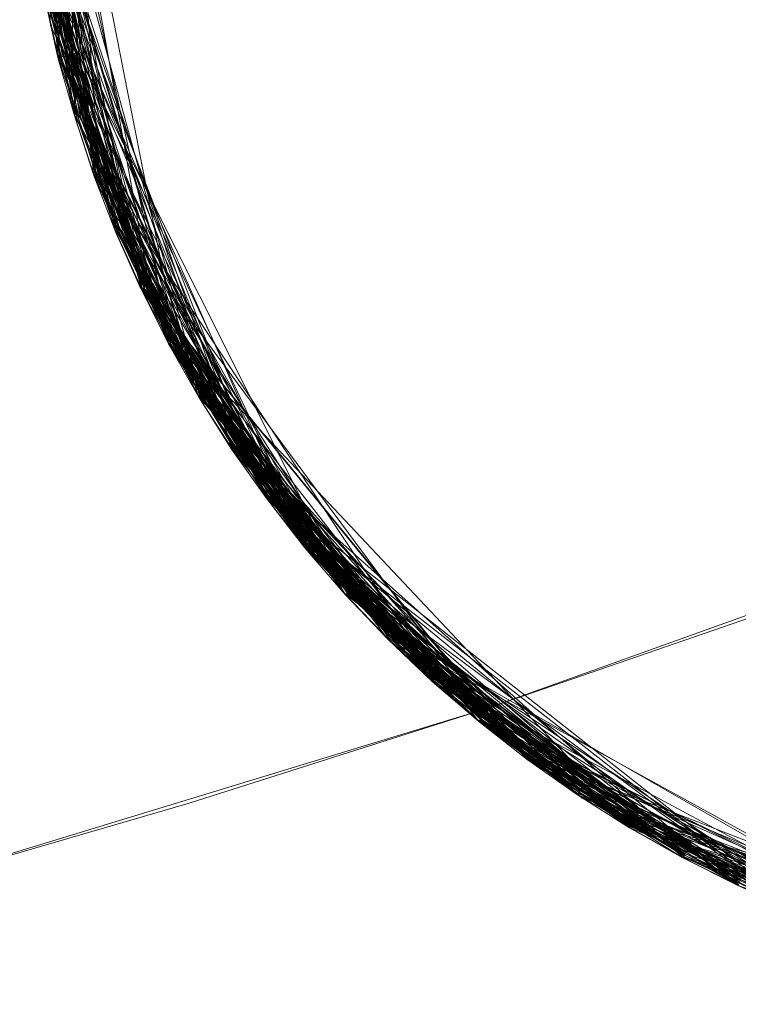
# Model space of a CAD drawing. Extents: x -501 to 1500, y -800 to 350.
# Drawn here: x 711 to 733, y -438 to -408 of the extents above; entities that cross this region are included whole.
import ezdxf

# ---------------------------------------------------------------- set-up
doc = ezdxf.new("R2010")
doc.units = 0
doc.header["$LTSCALE"] = 500
doc.header["$MEASUREMENT"] = 0
doc.layers.add('BESCO_AKRYL', color=7, linetype='Continuous')
doc.layers.add('DWXOUTLINES', color=7, linetype='Continuous')

msp = doc.modelspace()

# ---------------------------------------------------------------- linework, layer by layer
at = {"layer": 'BESCO_AKRYL', "lineweight": 0}
for points, invisible_edges in [([(761.246, -415.258, 460), (701.64, -277.6, -120), (712.531, -272.391, -120), (780.501, -406.108, 460)], 5), ([(701.64, -277.6, -120), (761.246, -415.258, 460), (743.27, -422.7, 460), (690.609, -282.238, -120)], 5), ([(679.481, -286.306, -120), (690.609, -282.238, -120), (743.27, -422.7, 460), (725.142, -429.198, 459.998)], 10), ([(668.297, -289.805, -120), (679.481, -286.306, -120), (725.142, -429.198, 459.998), (706.929, -434.76, 459.996)], 10), ([(731.967, -403.009, 455.504), (718.602, -407.878, 455.464), (720.108, -412.175, 457.131), (733.629, -407.227, 457.156)], 15), ([(717.132, -403.682, 453.413), (703.799, -407.947, 453.354), (705.114, -412.214, 455.424), (718.602, -407.878, 455.464)], 15), ([(733.629, -407.227, 457.156), (720.108, -412.175, 457.131), (721.632, -416.526, 458.41), (735.312, -411.498, 458.423)], 15), ([(718.602, -407.878, 455.464), (705.114, -412.214, 455.424), (706.459, -416.583, 457.105), (720.108, -412.175, 457.131)], 15), ([(735.312, -411.498, 458.423), (721.632, -416.526, 458.41), (723.16, -420.887, 459.306), (736.999, -415.778, 459.312)], 15), ([(720.108, -412.175, 457.131), (706.459, -416.583, 457.105), (707.822, -421.009, 458.396), (721.632, -416.526, 458.41)], 15), ([(736.999, -415.778, 459.312), (723.16, -420.887, 459.306), (724.677, -425.216, 459.83), (738.673, -420.028, 459.831)], 15), ([(721.632, -416.526, 458.41), (707.822, -421.009, 458.396), (709.188, -425.444, 459.3), (723.16, -420.887, 459.306)], 15), ([(734.221, -426.066, 459.999), (738.673, -420.028, 459.831), (724.677, -425.216, 459.83), (734.221, -426.066, 459.999)], 15), ([(723.16, -420.887, 459.306), (709.188, -425.444, 459.3), (710.544, -429.847, 459.829), (724.677, -425.216, 459.83)], 15), ([(710.544, -429.847, 459.829), (716.042, -432.095, 459.997), (724.677, -425.216, 459.83), (710.544, -429.847, 459.829)], 15), ([(716.042, -432.095, 459.997), (725.142, -429.198, 459.998), (724.677, -425.216, 459.83), (716.042, -432.095, 459.997)], 14), ([(725.142, -429.198, 459.998), (734.221, -426.066, 459.999), (724.677, -425.216, 459.83), (725.142, -429.198, 459.998)], 14), ([(706.929, -434.76, 459.996), (716.042, -432.095, 459.997), (710.544, -429.847, 459.829), (706.929, -434.76, 459.996)], 14)]:
    msp.add_3dface(points, dxfattribs=dict(at, invisible_edges=invisible_edges))
at = {"layer": 'DWXOUTLINES', "color": 0, "lineweight": 0}
for p, q in [((712.031, -409.29, 111.09), (712.031, -390.66, 111.09)), ((712.541, -411.1, 110.91), (712.061, -390.67, 110.86)), ((712.071, -409.28, 110.85), (712.091, -390.68, 110.83)), ((713.291, -412.83, 110.76), (711.861, -392.54, 110.75)), ((711.801, -408.31, 110.97), (711.291, -394.39, 110.97)), ((711.801, -408.31, 111.09), (711.291, -394.39, 111.09)), ((713.161, -412.87, 110.85), (711.371, -394.36, 110.81)), ((712.601, -411.08, 110.81), (711.411, -394.37, 110.78)), ((712.031, -394.37, 111.95), (712.701, -408.97, 111.95)), ((712.031, -409.29, 110.95), (711.071, -396.22, 110.93)), ((713.131, -412.89, 110.95), (711.081, -396.22, 110.9)), ((713.131, -412.88, 110.91), (711.101, -396.22, 110.86)), ((714.841, -416.35, 110.76), (711.291, -396.59, 110.76)), ((715.331, -416.29, 111.95), (711.681, -397.7, 111.95)), ((714.571, -416.36, 110.95), (710.961, -398.1, 110.87)), ((712.101, -409.27, 110.81), (711.031, -398.1, 110.79)), ((713.201, -412.86, 110.8), (711.061, -398.1, 110.77)), ((715.501, -417.99, 110.78), (711.101, -398.1, 110.76)), ((714.571, -416.36, 110.92), (710.891, -399.97, 110.91)), ((712.541, -411.1, 110.95), (710.891, -399.97, 110.92)), ((714.601, -416.34, 110.84), (710.951, -399.97, 110.82)), ((713.841, -414.62, 110.84), (710.961, -399.97, 110.81)), ((716.411, -419.64, 110.8), (711.011, -399.97, 110.77)), ((713.301, -412.82, 110.76), (711.121, -399.97, 110.75)), ((711.151, -400.68, 110.76), (714.721, -416.29, 110.76)), ((713.801, -414.64, 110.95), (710.941, -401.85, 110.9)), ((717.351, -421.27, 110.95), (710.951, -401.85, 110.89)), ((715.421, -418.04, 110.91), (710.961, -401.85, 110.86)), ((716.371, -419.66, 110.85), (711.011, -401.85, 110.8)), ((716.391, -419.65, 110.83), (711.041, -401.85, 110.78)), ((713.211, -412.86, 110.8), (711.051, -401.85, 110.78)), ((714.681, -416.31, 110.77), (711.101, -401.85, 110.76)), ((712.701, -411.05, 110.76), (711.151, -401.84, 110.75)), ((712.841, -411.01, 111.76), (711.161, -401.84, 111.68)), ((713.091, -410.93, 111.91), (711.401, -401.83, 111.87)), ((711.301, -403.49, 110.76), (717.521, -421.15, 110.75)), ((716.341, -419.68, 110.93), (711.081, -403.73, 110.9)), ((714.581, -416.36, 110.9), (711.101, -403.73, 110.86)), ((718.431, -422.8, 110.95), (711.101, -403.73, 110.86)), ((714.601, -416.34, 110.85), (711.111, -403.73, 110.84)), ((717.371, -421.25, 110.85), (711.141, -403.72, 110.81)), ((712.171, -409.25, 111.56), (711.171, -403.72, 111.49)), ((712.651, -411.07, 110.78), (711.211, -403.72, 110.77)), ((712.171, -409.25, 110.77), (711.231, -403.71, 110.76)), ((712.281, -409.22, 111.71), (711.301, -403.71, 111.68)), ((712.341, -409.21, 111.76), (711.331, -403.71, 111.71)), ((712.461, -409.18, 111.85), (711.441, -403.69, 111.81)), ((713.671, -412.69, 111.91), (711.541, -403.68, 111.87)), ((719.591, -424.29, 110.95), (711.301, -405.6, 110.93)), ((712.551, -411.1, 111.24), (711.301, -405.6, 111.16)), ((715.411, -418.04, 110.95), (711.311, -405.6, 110.9)), ((715.421, -418.03, 110.9), (711.331, -405.59, 110.87)), ((712.101, -409.27, 111.42), (711.351, -405.59, 111.39)), ((714.601, -416.34, 110.85), (711.361, -405.59, 110.82)), ((713.261, -412.84, 111.56), (711.401, -405.58, 111.49)), ((713.931, -414.59, 111.56), (711.401, -405.58, 111.49)), ((713.891, -414.6, 110.79), (711.421, -405.58, 110.77)), ((718.491, -422.76, 110.8), (711.421, -405.58, 110.77)), ((715.501, -417.99, 110.79), (711.431, -405.58, 110.77)), ((716.441, -419.62, 110.78), (711.461, -405.57, 110.76)), ((712.731, -411.04, 111.65), (711.461, -405.57, 111.59)), ((712.401, -409.2, 111.81), (711.641, -405.55, 111.78)), ((712.591, -409.15, 111.91), (711.841, -405.52, 111.9)), ((715.411, -418.04, 110.94), (711.621, -407.45, 110.94)), ((712.031, -409.29, 110.97), (711.621, -407.45, 110.96)), ((712.051, -409.28, 111.24), (711.631, -407.45, 111.16)), ((718.431, -422.8, 110.91), (711.651, -407.45, 110.86)), ((713.841, -414.63, 110.85), (711.671, -407.44, 110.83)), ((712.601, -411.08, 111.42), (711.671, -407.44, 111.39)), ((715.471, -418.01, 110.82), (711.721, -407.43, 110.79)), ((715.471, -418.01, 110.81), (711.731, -407.43, 110.78)), ((712.671, -411.06, 111.56), (711.741, -407.43, 111.53)), ((720.891, -425.64, 110.78), (711.781, -407.42, 110.76)), ((713.321, -412.82, 111.65), (711.781, -407.42, 111.59)), ((719.721, -424.18, 110.76), (711.821, -407.41, 110.75)), ((712.781, -411.02, 111.71), (711.851, -407.41, 111.68)), ((717.491, -421.17, 110.76), (711.861, -407.4, 110.75)), ((712.891, -410.99, 111.81), (711.961, -407.38, 111.78)), ((712.961, -410.97, 111.85), (712.021, -407.37, 111.83)), ((714.341, -414.42, 111.91), (712.121, -407.35, 111.88)), ((719.751, -424.49, 111.09), (711.801, -408.31, 111.09)), ((719.751, -424.49, 110.97), (711.801, -408.31, 110.97)), ((717.031, -419.43, 111.95), (712.701, -408.97, 111.95)), ((712.031, -409.29, 110.95), (712.061, -409.28, 110.86)), ((712.031, -409.29, 110.97), (712.031, -409.29, 110.96)), ((712.541, -411.1, 110.97), (712.031, -409.29, 110.96)), ((719.581, -424.29, 111.09), (712.031, -409.29, 111.09)), ((712.051, -409.28, 111.24), (712.041, -409.29, 111.16)), ((713.811, -414.64, 111.24), (712.041, -409.29, 111.16)), ((719.591, -424.28, 110.91), (712.061, -409.28, 110.86)), ((712.101, -409.27, 111.42), (712.091, -409.27, 111.39)), ((713.191, -412.86, 111.42), (712.091, -409.27, 111.39)), ((718.461, -422.78, 110.85), (712.101, -409.27, 110.81)), ((712.111, -409.27, 110.8), (712.191, -409.25, 110.76)), ((718.461, -422.78, 110.84), (712.111, -409.27, 110.8)), ((712.171, -409.25, 111.56), (712.131, -409.26, 111.49)), ((714.691, -416.3, 111.56), (712.131, -409.26, 111.49)), ((715.531, -417.98, 110.77), (712.191, -409.25, 110.76)), ((713.291, -412.83, 110.76), (712.221, -409.24, 110.76)), ((712.251, -409.23, 110.75), (712.261, -409.23, 110.75)), ((716.501, -419.58, 110.76), (712.251, -409.23, 110.75)), ((712.281, -409.22, 111.71), (712.261, -409.23, 111.68)), ((714.001, -414.56, 110.75), (712.261, -409.23, 110.75)), ((714.851, -416.23, 111.76), (712.261, -409.23, 111.68)), ((712.341, -409.21, 111.76), (712.311, -409.22, 111.73)), ((712.841, -411.01, 111.76), (712.311, -409.22, 111.73)), ((712.401, -409.2, 111.81), (712.371, -409.2, 111.78)), ((713.481, -412.76, 111.81), (712.371, -409.2, 111.78)), ((712.461, -409.18, 111.85), (712.431, -409.19, 111.83)), ((713.541, -412.74, 111.85), (712.431, -409.19, 111.83)), ((712.591, -409.15, 111.91), (712.531, -409.16, 111.88)), ((713.641, -412.7, 111.9), (712.531, -409.16, 111.88)), ((712.541, -411.1, 110.95), (712.571, -411.09, 110.86)), ((720.811, -425.71, 110.95), (712.541, -411.1, 110.91)), ((712.541, -411.1, 110.97), (712.541, -411.1, 110.96)), ((713.131, -412.89, 110.97), (712.541, -411.1, 110.96)), ((712.551, -411.1, 111.24), (712.541, -411.1, 111.16)), ((713.141, -412.88, 111.24), (712.541, -411.1, 111.16)), ((719.601, -424.28, 110.89), (712.571, -411.09, 110.86)), ((712.601, -411.08, 111.42), (712.591, -411.08, 111.39)), ((713.861, -414.62, 111.42), (712.591, -411.08, 111.39)), ((712.601, -411.08, 110.81), (712.691, -411.05, 110.76)), ((712.671, -411.06, 111.56), (712.631, -411.07, 111.49)), ((713.911, -414.6, 111.53), (712.631, -411.07, 111.49)), ((720.871, -425.66, 110.8), (712.661, -411.06, 110.77)), ((714.701, -416.3, 110.77), (712.691, -411.05, 110.76)), ((714.751, -416.27, 111.65), (712.691, -411.05, 111.59)), ((716.511, -419.57, 111.65), (712.691, -411.05, 111.59)), ((712.701, -411.05, 110.76), (712.761, -411.03, 110.75)), ((712.731, -411.04, 111.65), (712.711, -411.05, 111.62)), ((713.321, -412.82, 111.65), (712.711, -411.05, 111.62)), ((712.781, -411.02, 111.71), (712.761, -411.03, 111.68)), ((713.331, -412.81, 110.75), (712.761, -411.03, 110.75)), ((714.801, -416.25, 111.71), (712.761, -411.03, 111.68)), ((716.611, -419.52, 111.76), (712.761, -411.03, 111.68)), ((712.891, -410.99, 111.81), (712.861, -411, 111.78)), ((715.801, -417.83, 111.85), (712.861, -411, 111.78)), ((712.961, -410.97, 111.85), (712.921, -410.98, 111.83)), ((714.211, -414.47, 111.85), (712.921, -410.98, 111.83)), ((713.091, -410.93, 111.91), (713.021, -410.95, 111.88)), ((715.091, -416.11, 111.91), (713.021, -410.95, 111.88)), ((713.131, -412.89, 110.95), (713.151, -412.88, 110.86)), ((716.341, -419.68, 110.95), (713.131, -412.88, 110.91)), ((713.141, -412.88, 111.24), (713.131, -412.88, 111.16)), ((715.421, -418.03, 111.24), (713.131, -412.88, 111.16)), ((713.131, -412.89, 110.97), (713.131, -412.89, 110.96)), ((713.801, -414.64, 110.97), (713.131, -412.89, 110.96)), ((718.431, -422.8, 110.92), (713.151, -412.88, 110.86)), ((713.161, -412.87, 110.85), (713.191, -412.86, 110.82)), ((713.191, -412.86, 111.42), (713.181, -412.87, 111.39)), ((715.481, -418, 111.46), (713.181, -412.87, 111.39)), ((722.141, -427.05, 110.85), (713.191, -412.86, 110.82)), ((713.201, -412.86, 110.8), (713.281, -412.83, 110.76)), ((713.261, -412.84, 111.56), (713.221, -412.85, 111.49)), ((714.691, -416.3, 111.56), (713.221, -412.85, 111.49)), ((714.671, -416.31, 110.78), (713.241, -412.84, 110.77)), ((716.451, -419.61, 110.77), (713.281, -412.83, 110.76)), ((713.301, -412.82, 110.76), (713.331, -412.81, 110.75)), ((716.491, -419.59, 110.76), (713.311, -412.82, 110.75)), ((713.371, -412.8, 111.71), (713.341, -412.81, 111.68)), ((717.561, -421.12, 111.71), (713.341, -412.81, 111.68)), ((715.591, -417.94, 110.75), (713.351, -412.81, 110.75)), ((723.591, -428.24, 110.76), (713.351, -412.81, 110.75)), ((714.821, -416.24, 111.73), (713.371, -412.8, 111.71)), ((713.481, -412.76, 111.81), (713.451, -412.77, 111.78)), ((714.901, -416.2, 111.81), (713.451, -412.77, 111.78)), ((713.541, -412.74, 111.85), (713.511, -412.75, 111.83)), ((714.211, -414.47, 111.85), (713.511, -412.75, 111.83)), ((717.821, -420.95, 111.91), (713.571, -412.73, 111.87)), ((713.671, -412.69, 111.91), (713.641, -412.7, 111.9)), ((714.341, -414.42, 111.91), (714.301, -414.43, 111.9)), ((716.901, -419.34, 111.93), (714.301, -414.43, 111.9)), ((713.801, -414.64, 110.95), (713.831, -414.63, 110.86)), ((713.801, -414.64, 110.97), (713.801, -414.64, 110.96)), ((714.561, -416.36, 110.97), (713.801, -414.64, 110.96)), ((713.811, -414.64, 111.24), (713.811, -414.64, 111.16)), ((714.581, -416.35, 111.24), (713.811, -414.64, 111.16)), ((718.441, -422.79, 110.88), (713.831, -414.63, 110.86)), ((713.841, -414.63, 110.85), (713.871, -414.61, 110.81)), ((719.611, -424.26, 110.85), (713.841, -414.62, 110.84)), ((713.861, -414.62, 111.42), (713.851, -414.62, 111.39)), ((715.471, -418.01, 111.42), (713.851, -414.62, 111.39)), ((717.391, -421.24, 110.83), (713.871, -414.61, 110.81)), ((716.461, -419.61, 111.56), (713.891, -414.6, 111.49)), ((713.931, -414.59, 111.56), (713.911, -414.6, 111.53)), ((713.971, -414.57, 111.62), (713.951, -414.58, 111.59)), ((718.591, -422.68, 111.65), (713.951, -414.58, 111.59)), ((716.461, -419.6, 110.77), (713.961, -414.58, 110.76)), ((715.591, -417.94, 111.65), (713.971, -414.57, 111.62)), ((713.981, -414.57, 110.76), (714.001, -414.56, 110.75)), ((715.571, -417.96, 110.76), (713.981, -414.57, 110.76)), ((714.071, -414.53, 111.73), (714.021, -414.55, 111.68)), ((715.641, -417.92, 111.71), (714.021, -414.55, 111.68)), ((715.691, -417.89, 111.76), (714.071, -414.53, 111.73)), ((714.151, -414.5, 111.81), (714.121, -414.51, 111.78)), ((716.691, -419.47, 111.83), (714.121, -414.51, 111.78)), ((716.711, -419.45, 111.85), (714.151, -414.5, 111.81)), ((714.751, -416.27, 111.65), (714.711, -416.29, 111.59)), ((714.721, -416.29, 110.76), (714.751, -416.27, 110.75)), ((716.511, -419.58, 110.75), (714.751, -416.27, 110.75)), ((714.761, -416.27, 110.75), (714.781, -416.26, 110.75)), ((717.511, -421.16, 110.75), (714.761, -416.27, 110.75)), ((714.801, -416.25, 111.71), (714.771, -416.26, 111.68)), ((719.831, -424.09, 111.76), (714.771, -416.26, 111.68)), ((715.601, -417.94, 110.75), (714.781, -416.26, 110.75)), ((714.851, -416.23, 111.76), (714.821, -416.24, 111.73)), ((719.901, -424.03, 111.83), (714.881, -416.21, 111.78)), ((719.921, -424.01, 111.85), (714.881, -416.21, 111.78)), ((714.931, -416.19, 111.83), (714.901, -416.2, 111.81)), ((716.711, -419.45, 111.85), (714.931, -416.19, 111.83)), ((715.091, -416.11, 111.91), (715.061, -416.13, 111.9)), ((717.891, -420.91, 111.93), (715.061, -416.13, 111.9)), ((714.561, -416.36, 110.97), (714.571, -416.36, 110.96)), ((714.571, -416.36, 110.95), (714.591, -416.35, 110.86)), ((714.581, -416.35, 111.24), (714.571, -416.36, 111.16)), ((720.821, -425.71, 110.94), (714.571, -416.36, 110.92)), ((715.411, -418.04, 110.97), (714.571, -416.36, 110.96)), ((716.351, -419.67, 111.24), (714.571, -416.36, 111.16)), ((720.821, -425.71, 110.91), (714.581, -416.36, 110.9)), ((724.901, -429.6, 110.92), (714.591, -416.35, 110.86)), ((714.601, -416.34, 110.84), (714.641, -416.33, 110.8)), ((714.631, -416.33, 111.42), (714.611, -416.34, 111.39)), ((716.411, -419.64, 111.46), (714.611, -416.34, 111.39)), ((716.411, -419.64, 111.46), (714.631, -416.33, 111.42)), ((714.641, -416.32, 110.8), (714.651, -416.32, 110.79)), ((726.401, -430.73, 110.85), (714.641, -416.32, 110.8)), ((717.401, -421.23, 110.82), (714.641, -416.33, 110.8)), ((719.631, -424.25, 110.82), (714.651, -416.32, 110.79)), ((714.661, -416.32, 110.78), (714.671, -416.31, 110.78)), ((726.411, -430.71, 110.83), (714.661, -416.32, 110.78)), ((714.681, -416.31, 110.77), (714.701, -416.3, 110.77)), ((716.491, -419.58, 111.62), (714.711, -416.29, 111.59)), ((722.691, -427.29, 110.76), (714.841, -416.35, 110.76)), ((715.331, -416.29, 111.95), (723.911, -427.89, 111.93)), ((715.411, -418.04, 110.95), (715.441, -418.03, 110.86)), ((715.421, -418.03, 111.24), (715.411, -418.04, 111.16)), ((722.111, -427.07, 110.95), (715.411, -418.04, 110.94)), ((715.411, -418.04, 110.97), (715.411, -418.04, 110.96)), ((716.341, -419.68, 110.97), (715.411, -418.04, 110.96)), ((718.441, -422.8, 111.24), (715.411, -418.04, 111.16)), ((720.821, -425.71, 110.93), (715.421, -418.03, 110.9)), ((723.471, -428.37, 110.95), (715.421, -418.04, 110.91)), ((723.481, -428.36, 110.9), (715.441, -418.03, 110.86)), ((715.451, -418.02, 110.84), (715.471, -418.01, 110.82)), ((723.501, -428.34, 110.85), (715.451, -418.02, 110.84)), ((717.401, -421.23, 111.42), (715.461, -418.02, 111.39)), ((720.871, -425.66, 111.46), (715.461, -418.02, 111.39)), ((715.471, -418.01, 110.81), (715.501, -417.99, 110.79)), ((715.481, -418, 111.46), (715.471, -418.01, 111.42)), ((718.541, -422.72, 111.56), (715.501, -417.99, 111.49)), ((719.691, -424.2, 111.56), (715.501, -417.99, 111.49)), ((715.521, -417.98, 110.77), (715.541, -417.97, 110.77)), ((722.181, -427.01, 110.79), (715.521, -417.98, 110.77)), ((723.541, -428.29, 110.78), (715.541, -417.97, 110.77)), ((715.641, -417.92, 111.71), (715.551, -417.97, 111.59)), ((715.551, -417.97, 110.76), (715.561, -417.96, 110.76)), ((719.681, -424.21, 110.77), (715.551, -417.97, 110.76)), ((717.501, -421.17, 111.62), (715.551, -417.97, 111.59)), ((720.911, -425.63, 110.77), (715.561, -417.96, 110.76)), ((715.571, -417.96, 110.76), (715.591, -417.94, 110.75)), ((715.601, -417.94, 110.75), (715.621, -417.93, 110.75)), ((723.611, -428.23, 110.75), (715.621, -417.93, 110.75)), ((715.691, -417.89, 111.76), (715.661, -417.91, 111.73)), ((716.611, -419.52, 111.76), (715.661, -417.91, 111.73)), ((715.801, -417.83, 111.85), (715.741, -417.86, 111.81)), ((717.681, -421.04, 111.83), (715.741, -417.86, 111.81)), ((718.831, -422.5, 111.88), (715.831, -417.82, 111.87)), ((720.031, -423.92, 111.91), (715.831, -417.82, 111.87)), ((717.821, -420.95, 111.91), (715.861, -417.8, 111.88)), ((716.431, -419.62, 110.78), (716.481, -419.59, 110.76)), ((716.491, -419.58, 111.62), (716.471, -419.6, 111.59)), ((719.701, -424.2, 110.77), (716.481, -419.59, 110.76)), ((716.491, -419.59, 110.76), (716.501, -419.58, 110.76)), ((716.511, -419.58, 110.75), (716.521, -419.57, 110.75)), ((722.241, -426.95, 110.76), (716.521, -419.57, 110.75)), ((716.531, -419.56, 110.75), (716.541, -419.55, 110.75)), ((726.491, -430.62, 110.76), (716.531, -419.56, 110.75)), ((723.601, -428.23, 110.76), (716.541, -419.55, 110.75)), ((716.561, -419.55, 111.71), (716.541, -419.56, 111.68)), ((719.801, -424.11, 111.73), (716.541, -419.56, 111.68)), ((721.051, -425.5, 111.76), (716.561, -419.55, 111.71)), ((716.691, -419.47, 111.83), (716.631, -419.5, 111.78)), ((722.421, -426.76, 111.85), (716.631, -419.5, 111.78)), ((716.901, -419.34, 111.93), (716.831, -419.38, 111.91)), ((717.891, -420.91, 111.93), (716.831, -419.38, 111.91)), ((727.851, -430.92, 111.95), (717.031, -419.43, 111.95)), ((716.341, -419.68, 110.95), (716.361, -419.66, 110.86)), ((716.351, -419.67, 111.24), (716.341, -419.68, 111.16)), ((726.381, -430.76, 110.95), (716.341, -419.68, 110.93)), ((716.341, -419.68, 110.97), (716.341, -419.68, 110.96)), ((717.341, -421.27, 110.97), (716.341, -419.68, 110.96)), ((717.361, -421.26, 111.24), (716.341, -419.68, 111.16)), ((727.921, -431.84, 110.93), (716.361, -419.66, 110.86)), ((716.371, -419.66, 110.85), (716.391, -419.64, 110.82)), ((723.501, -428.34, 110.84), (716.391, -419.64, 110.82)), ((716.411, -419.64, 110.8), (716.421, -419.63, 110.79)), ((718.501, -422.75, 110.8), (716.421, -419.63, 110.79)), ((717.431, -421.21, 110.79), (716.431, -419.62, 110.78)), ((726.421, -430.7, 110.81), (716.441, -419.62, 110.78)), ((719.741, -424.16, 111.65), (716.471, -419.6, 111.59)), ((717.681, -421.04, 111.83), (717.631, -421.08, 111.78)), ((722.421, -426.76, 111.85), (717.631, -421.08, 111.78)), ((717.771, -420.98, 111.88), (717.741, -421, 111.87)), ((721.241, -425.32, 111.91), (717.741, -421, 111.87)), ((720.001, -423.94, 111.9), (717.771, -420.98, 111.88)), ((717.341, -421.27, 110.97), (717.341, -421.27, 110.96)), ((718.431, -422.8, 110.97), (717.341, -421.27, 110.96)), ((717.351, -421.27, 110.95), (717.371, -421.25, 110.86)), ((717.361, -421.26, 111.24), (717.351, -421.26, 111.16)), ((720.821, -425.7, 111.24), (717.351, -421.26, 111.16)), ((717.371, -421.25, 110.85), (717.401, -421.23, 110.82)), ((719.601, -424.27, 110.88), (717.371, -421.25, 110.86)), ((717.401, -421.23, 111.42), (717.391, -421.24, 111.39)), ((722.171, -427.02, 111.46), (717.391, -421.24, 111.39)), ((717.411, -421.22, 110.8), (717.431, -421.21, 110.79)), ((723.511, -428.33, 110.83), (717.411, -421.22, 110.8)), ((722.211, -426.98, 111.56), (717.431, -421.21, 111.49)), ((719.671, -424.21, 110.78), (717.451, -421.2, 110.77)), ((718.551, -422.71, 110.76), (717.481, -421.17, 110.76)), ((717.501, -421.17, 111.62), (717.481, -421.18, 111.59)), ((722.261, -426.93, 111.65), (717.481, -421.18, 111.59)), ((717.491, -421.17, 110.76), (717.501, -421.16, 110.76)), ((718.571, -422.7, 110.76), (717.501, -421.16, 110.76)), ((717.511, -421.16, 110.75), (717.541, -421.13, 110.75)), ((725.011, -429.46, 110.76), (717.521, -421.15, 110.75)), ((717.561, -421.12, 111.71), (717.541, -421.14, 111.68)), ((718.601, -422.67, 110.75), (717.541, -421.13, 110.75)), ((719.781, -424.12, 111.71), (717.541, -421.14, 111.68)), ((718.751, -422.56, 111.83), (718.701, -422.6, 111.78)), ((721.091, -425.46, 111.81), (718.701, -422.6, 111.78)), ((719.921, -424.01, 111.85), (718.751, -422.56, 111.83)), ((721.191, -425.37, 111.88), (718.811, -422.52, 111.87)), ((722.471, -426.72, 111.88), (718.811, -422.52, 111.87)), ((718.861, -422.48, 111.9), (718.831, -422.5, 111.88)), ((729.841, -432.29, 111.93), (718.861, -422.48, 111.9)), ((718.431, -422.8, 110.95), (718.451, -422.79, 110.86)), ((727.921, -431.84, 110.95), (718.431, -422.8, 110.91)), ((734.541, -435.38, 110.95), (718.431, -422.8, 110.92)), ((718.431, -422.8, 110.97), (718.431, -422.8, 110.96)), ((719.581, -424.29, 110.97), (718.431, -422.8, 110.96)), ((718.441, -422.8, 111.24), (718.431, -422.8, 111.16)), ((719.601, -424.28, 111.24), (718.431, -422.8, 111.16)), ((727.921, -431.84, 110.92), (718.441, -422.79, 110.88)), ((731.151, -433.76, 110.88), (718.451, -422.79, 110.86)), ((718.461, -422.78, 110.85), (718.481, -422.77, 110.82)), ((718.481, -422.76, 111.42), (718.471, -422.77, 111.39)), ((723.531, -428.31, 111.46), (718.471, -422.77, 111.39)), ((729.531, -432.82, 110.85), (718.471, -422.78, 110.83)), ((719.651, -424.24, 111.46), (718.481, -422.76, 111.42)), ((732.841, -434.59, 110.85), (718.481, -422.77, 110.82)), ((718.491, -422.76, 110.81), (718.501, -422.75, 110.8)), ((729.531, -432.8, 110.83), (718.491, -422.76, 110.8)), ((729.531, -432.82, 110.85), (718.491, -422.76, 110.81)), ((718.511, -422.74, 110.78), (718.551, -422.71, 110.76)), ((723.531, -428.31, 110.8), (718.511, -422.74, 110.78)), ((718.541, -422.72, 111.56), (718.521, -422.73, 111.53)), ((719.691, -424.2, 111.56), (718.521, -422.73, 111.53)), ((724.971, -429.51, 110.78), (718.541, -422.72, 110.77)), ((718.571, -422.7, 111.62), (718.551, -422.71, 111.59)), ((723.611, -428.22, 111.65), (718.551, -422.71, 111.59)), ((720.931, -425.61, 110.76), (718.561, -422.71, 110.76)), ((734.581, -435.3, 110.8), (718.561, -422.71, 110.76)), ((718.571, -422.7, 110.76), (718.581, -422.69, 110.76)), ((720.971, -425.57, 111.65), (718.571, -422.7, 111.62)), ((721.561, -426.14, 110.76), (718.581, -422.69, 110.76)), ((718.601, -422.67, 110.75), (718.621, -422.66, 110.75)), ((718.631, -422.65, 111.71), (718.611, -422.67, 111.68)), ((723.681, -428.14, 111.76), (718.611, -422.67, 111.68)), ((721.561, -426.14, 110.76), (718.621, -422.66, 110.75)), ((721.051, -425.5, 111.76), (718.631, -422.65, 111.71)), ((719.831, -424.09, 111.76), (719.801, -424.11, 111.73)), ((719.901, -424.03, 111.83), (719.851, -424.07, 111.78)), ((725.181, -429.26, 111.85), (719.851, -424.07, 111.78)), ((720.031, -423.92, 111.91), (720.001, -423.94, 111.9)), ((719.581, -424.29, 110.97), (719.581, -424.29, 110.96)), ((720.811, -425.71, 110.97), (719.581, -424.29, 110.96)), ((732.821, -434.62, 111.09), (719.581, -424.29, 111.09)), ((719.591, -424.29, 110.95), (719.601, -424.28, 110.89)), ((724.901, -429.6, 110.95), (719.591, -424.28, 110.91)), ((719.601, -424.28, 111.24), (719.591, -424.29, 111.16)), ((723.481, -428.36, 111.24), (719.591, -424.29, 111.16)), ((719.601, -424.27, 110.88), (719.611, -424.27, 110.86)), ((719.611, -424.26, 110.85), (719.651, -424.23, 110.8)), ((729.511, -432.84, 110.9), (719.611, -424.27, 110.86)), ((723.501, -428.34, 110.85), (719.621, -424.26, 110.83)), ((719.651, -424.24, 111.46), (719.631, -424.25, 111.39)), ((724.951, -429.54, 111.46), (719.631, -424.25, 111.39)), ((734.571, -435.33, 110.83), (719.651, -424.23, 110.8)), ((719.661, -424.23, 110.79), (719.671, -424.21, 110.78)), ((722.211, -426.98, 111.56), (719.661, -424.22, 111.49)), ((722.171, -427.01, 110.8), (719.661, -424.23, 110.79)), ((719.681, -424.21, 110.77), (719.701, -424.2, 110.77)), ((726.441, -430.67, 110.78), (719.691, -424.2, 110.77)), ((719.741, -424.16, 111.65), (719.711, -424.19, 111.59)), ((723.611, -428.22, 111.65), (719.711, -424.19, 111.59)), ((719.721, -424.18, 110.76), (719.751, -424.16, 110.75)), ((719.751, -424.15, 110.75), (719.771, -424.14, 110.75)), ((726.491, -430.61, 110.76), (719.751, -424.15, 110.75)), ((726.491, -430.62, 110.76), (719.751, -424.16, 110.75)), ((719.781, -424.12, 111.71), (719.761, -424.14, 111.68)), ((725.101, -429.36, 111.76), (719.761, -424.14, 111.68)), ((723.611, -428.22, 110.75), (719.771, -424.14, 110.75)), ((728.061, -431.94, 110.97), (719.751, -424.49, 110.97)), ((728.061, -431.94, 111.09), (719.751, -424.49, 111.09)), ((720.911, -425.63, 110.77), (720.921, -425.61, 110.77)), ((722.211, -426.98, 110.77), (720.921, -425.61, 110.77)), ((720.971, -425.57, 111.65), (720.931, -425.61, 111.59)), ((720.931, -425.61, 110.76), (720.941, -425.6, 110.76)), ((723.591, -428.24, 111.62), (720.931, -425.61, 111.59)), ((726.491, -430.61, 111.62), (720.931, -425.61, 111.59)), ((729.571, -432.74, 110.77), (720.941, -425.6, 110.76)), ((722.271, -426.92, 110.75), (720.991, -425.55, 110.75)), ((726.501, -430.6, 110.75), (720.991, -425.55, 110.75)), ((721.091, -425.46, 111.81), (721.071, -425.48, 111.78)), ((725.151, -429.29, 111.83), (721.071, -425.48, 111.78)), ((721.191, -425.37, 111.88), (721.161, -425.39, 111.87)), ((728.281, -431.3, 111.93), (721.161, -425.39, 111.87)), ((721.241, -425.32, 111.91), (721.221, -425.35, 111.9)), ((725.311, -429.1, 111.93), (721.221, -425.35, 111.9)), ((720.811, -425.71, 110.95), (720.821, -425.71, 110.94)), ((720.811, -425.71, 110.97), (720.811, -425.71, 110.96)), ((722.111, -427.07, 110.97), (720.811, -425.71, 110.96)), ((720.821, -425.71, 110.93), (720.831, -425.7, 110.89)), ((720.821, -425.7, 111.24), (720.821, -425.71, 111.16)), ((732.821, -434.62, 110.95), (720.821, -425.71, 110.91)), ((722.121, -427.06, 111.24), (720.821, -425.71, 111.16)), ((720.831, -425.7, 110.88), (720.841, -425.69, 110.86)), ((736.301, -436.06, 110.93), (720.831, -425.7, 110.88)), ((736.301, -436.06, 110.94), (720.831, -425.7, 110.89)), ((732.831, -434.61, 110.9), (720.841, -425.69, 110.86)), ((720.871, -425.66, 111.46), (720.851, -425.68, 111.39)), ((726.431, -430.69, 111.46), (720.851, -425.68, 111.39)), ((726.421, -430.71, 110.82), (720.871, -425.66, 110.8)), ((729.541, -432.79, 110.81), (720.891, -425.64, 110.78)), ((724.971, -429.51, 111.53), (720.891, -425.65, 111.49)), ((724.981, -429.49, 111.56), (720.891, -425.65, 111.49)), ((734.571, -435.31, 110.8), (720.901, -425.63, 110.78)), ((722.471, -426.72, 111.88), (722.441, -426.74, 111.87)), ((729.801, -432.35, 111.91), (722.441, -426.74, 111.87)), ((728.281, -431.3, 111.93), (722.491, -426.69, 111.9)), ((722.181, -427, 111.49), (722.111, -427.07, 111.09)), ((722.111, -427.07, 110.93), (722.171, -427.01, 110.8)), ((724.901, -429.6, 110.93), (722.111, -427.07, 110.93)), ((722.111, -427.07, 110.97), (722.111, -427.07, 110.94)), ((729.511, -432.85, 110.95), (722.111, -427.07, 110.94)), ((723.471, -428.37, 110.97), (722.111, -427.07, 110.96)), ((724.911, -429.59, 111.24), (722.111, -427.07, 111.16)), ((736.301, -436.06, 110.95), (722.131, -427.05, 110.86)), ((727.961, -431.77, 111.46), (722.151, -427.04, 111.39)), ((722.181, -427.01, 110.79), (722.191, -426.99, 110.78)), ((731.181, -433.7, 110.8), (722.191, -426.99, 110.78)), ((722.211, -426.98, 110.77), (722.211, -426.97, 110.77)), ((731.201, -433.67, 110.78), (722.211, -426.97, 110.77)), ((722.221, -426.96, 110.76), (722.231, -426.96, 110.76)), ((731.201, -433.66, 110.77), (722.221, -426.96, 110.76)), ((726.501, -430.59, 111.65), (722.221, -426.96, 111.59)), ((732.881, -434.51, 110.77), (722.231, -426.96, 110.76)), ((722.241, -426.95, 110.76), (722.271, -426.92, 110.75)), ((725.061, -429.4, 111.71), (722.271, -426.91, 111.68)), ((729.671, -432.58, 111.76), (722.271, -426.91, 111.68)), ((726.501, -430.59, 110.75), (722.281, -426.91, 110.75)), ((739.471, -436.78, 110.76), (722.281, -426.91, 110.75)), ((726.551, -430.53, 111.73), (722.291, -426.89, 111.71)), ((726.571, -430.51, 111.76), (722.291, -426.89, 111.71)), ((740.271, -436.98, 110.76), (722.691, -427.29, 110.76)), ((723.641, -427.54, 111.95), (723.911, -427.89, 111.93)), ((723.641, -427.54, 111.95), (725.311, -429.1, 111.93)), ((723.501, -428.34, 110.84), (723.531, -428.31, 110.8)), ((723.531, -428.31, 111.46), (723.511, -428.33, 111.39)), ((726.421, -430.7, 111.42), (723.511, -428.33, 111.39)), ((723.551, -428.28, 111.53), (723.541, -428.3, 111.49)), ((734.571, -435.32, 110.81), (723.541, -428.29, 110.78)), ((727.991, -431.73, 111.56), (723.541, -428.3, 111.49)), ((726.461, -430.65, 111.56), (723.551, -428.28, 111.53)), ((739.921, -437.07, 110.8), (723.561, -428.28, 110.77)), ((725.001, -429.48, 110.76), (723.581, -428.25, 110.76)), ((723.591, -428.24, 110.76), (723.601, -428.23, 110.76)), ((723.611, -428.23, 110.75), (723.611, -428.22, 110.75)), ((723.681, -428.14, 111.76), (723.661, -428.16, 111.73)), ((726.571, -430.51, 111.76), (723.661, -428.16, 111.73)), ((729.731, -432.47, 111.85), (723.701, -428.12, 111.78)), ((731.351, -433.39, 111.85), (723.701, -428.12, 111.78)), ((723.751, -428.07, 111.83), (723.721, -428.09, 111.81)), ((726.641, -430.4, 111.85), (723.721, -428.09, 111.81)), ((726.641, -430.4, 111.85), (723.751, -428.07, 111.83)), ((723.471, -428.37, 110.95), (723.491, -428.35, 110.86)), ((723.471, -428.37, 110.97), (723.471, -428.37, 110.96)), ((724.901, -429.6, 110.97), (723.471, -428.37, 110.96)), ((738.091, -436.65, 110.95), (723.481, -428.36, 110.9)), ((723.481, -428.36, 111.24), (723.481, -428.37, 111.16)), ((724.911, -429.59, 111.24), (723.481, -428.37, 111.16)), ((734.551, -435.37, 110.89), (723.491, -428.35, 110.86)), ((728.201, -431.42, 111.88), (725.201, -429.23, 111.87)), ((729.771, -432.41, 111.88), (725.201, -429.23, 111.87)), ((729.801, -432.35, 111.91), (725.221, -429.21, 111.88)), ((731.211, -433.65, 111.56), (724.961, -429.52, 111.49)), ((724.981, -429.49, 111.56), (724.971, -429.51, 111.53)), ((728.001, -431.72, 110.77), (725.001, -429.47, 110.76)), ((731.211, -433.65, 110.77), (725.001, -429.47, 110.76)), ((729.601, -432.69, 111.62), (725.001, -429.48, 111.59)), ((729.611, -432.67, 111.65), (725.001, -429.48, 111.59)), ((725.011, -429.46, 110.76), (725.021, -429.46, 110.76)), ((728.031, -431.67, 111.65), (725.011, -429.46, 111.62)), ((725.021, -429.45, 110.75), (725.031, -429.44, 110.75)), ((739.941, -436.98, 110.76), (725.021, -429.45, 110.75)), ((729.601, -432.7, 110.76), (725.021, -429.46, 110.76)), ((729.601, -432.69, 110.76), (725.031, -429.44, 110.75)), ((725.041, -429.43, 110.75), (725.051, -429.42, 110.75)), ((728.061, -431.63, 111.71), (725.041, -429.42, 111.68)), ((729.641, -432.63, 111.71), (725.041, -429.42, 111.68)), ((732.901, -434.45, 110.76), (725.041, -429.43, 110.75)), ((738.141, -436.48, 110.76), (725.051, -429.42, 110.75)), ((725.101, -429.36, 111.76), (725.061, -429.4, 111.71)), ((725.181, -429.26, 111.85), (725.151, -429.29, 111.83)), ((724.901, -429.6, 110.92), (724.921, -429.58, 110.86)), ((724.901, -429.6, 110.95), (724.901, -429.6, 110.93)), ((724.901, -429.6, 110.97), (724.901, -429.6, 110.96)), ((726.381, -430.76, 110.97), (724.901, -429.6, 110.96)), ((727.931, -431.83, 111.24), (724.901, -429.6, 111.16)), ((729.511, -432.84, 111.24), (724.901, -429.6, 111.16)), ((724.921, -429.57, 110.84), (724.951, -429.54, 110.8)), ((727.941, -431.81, 110.85), (724.921, -429.57, 110.84)), ((732.831, -434.61, 110.91), (724.921, -429.58, 110.86)), ((724.951, -429.54, 111.46), (724.931, -429.56, 111.39)), ((738.101, -436.61, 110.85), (724.931, -429.56, 110.83)), ((729.551, -432.78, 111.46), (724.931, -429.56, 111.39)), ((731.171, -433.72, 110.83), (724.951, -429.54, 110.8)), ((726.381, -430.75, 110.92), (726.401, -430.73, 110.86)), ((726.401, -430.73, 110.85), (726.411, -430.71, 110.83)), ((741.731, -437.56, 110.93), (726.401, -430.73, 110.86)), ((731.181, -433.72, 111.42), (726.411, -430.71, 111.39)), ((731.181, -433.7, 111.46), (726.411, -430.71, 111.39)), ((729.531, -432.81, 110.84), (726.411, -430.72, 110.83)), ((726.421, -430.71, 110.82), (726.451, -430.66, 110.78)), ((726.431, -430.69, 111.46), (726.421, -430.7, 111.42)), ((736.311, -436.02, 110.85), (726.421, -430.7, 110.81)), ((734.571, -435.32, 110.82), (726.431, -430.69, 110.8)), ((745.461, -438.06, 110.83), (726.441, -430.67, 110.78)), ((726.451, -430.66, 110.77), (726.471, -430.63, 110.76)), ((726.461, -430.65, 111.56), (726.451, -430.66, 111.53)), ((738.111, -436.56, 110.8), (726.451, -430.66, 110.77)), ((739.921, -437.08, 110.81), (726.451, -430.66, 110.78)), ((729.581, -432.73, 111.56), (726.451, -430.66, 111.53)), ((743.601, -437.79, 110.79), (726.471, -430.63, 110.76)), ((726.501, -430.59, 111.65), (726.491, -430.61, 111.62)), ((726.491, -430.61, 110.76), (726.501, -430.6, 110.75)), ((726.501, -430.59, 110.75), (726.521, -430.57, 110.75)), ((741.771, -437.39, 110.76), (726.521, -430.57, 110.75)), ((726.551, -430.53, 111.73), (726.531, -430.55, 111.71)), ((731.291, -433.5, 111.76), (726.531, -430.55, 111.71)), ((733.001, -434.25, 111.83), (726.581, -430.48, 111.78)), ((741.731, -437.56, 110.95), (726.381, -430.75, 110.92)), ((726.381, -430.76, 110.95), (726.381, -430.75, 110.93)), ((731.141, -433.77, 110.95), (726.381, -430.75, 110.93)), ((726.381, -430.76, 110.97), (726.381, -430.76, 110.96)), ((727.921, -431.84, 110.97), (726.381, -430.76, 110.96)), ((738.021, -435.87, 111.95), (727.851, -430.92, 111.95)), ((728.031, -431.67, 110.75), (728.051, -431.64, 110.75)), ((728.061, -431.63, 111.71), (728.051, -431.65, 111.68)), ((743.611, -437.71, 110.76), (728.051, -431.64, 110.75)), ((728.201, -431.42, 111.88), (728.181, -431.45, 111.87)), ((731.381, -433.33, 111.88), (728.181, -431.45, 111.87)), ((727.921, -431.84, 110.95), (727.941, -431.81, 110.86)), ((727.931, -431.83, 111.24), (727.921, -431.84, 111.16)), ((745.451, -438.11, 110.93), (727.921, -431.84, 110.92)), ((739.901, -437.15, 110.95), (727.921, -431.84, 110.93)), ((727.921, -431.84, 110.97), (727.921, -431.84, 110.96)), ((729.511, -432.85, 110.97), (727.921, -431.84, 110.96)), ((732.831, -434.61, 111.24), (727.921, -431.84, 111.16)), ((727.941, -431.81, 110.85), (727.951, -431.79, 110.83)), ((745.451, -438.11, 110.91), (727.941, -431.81, 110.86)), ((727.951, -431.79, 110.82), (728.001, -431.72, 110.77)), ((736.321, -436.01, 110.83), (727.951, -431.79, 110.82)), ((738.101, -436.61, 110.84), (727.951, -431.79, 110.83)), ((731.181, -433.71, 110.81), (727.961, -431.77, 110.8)), ((727.961, -431.77, 111.46), (727.961, -431.78, 111.42)), ((731.181, -433.7, 111.46), (727.961, -431.78, 111.42)), ((727.991, -431.73, 111.56), (727.971, -431.76, 111.49)), ((731.201, -433.67, 111.53), (727.971, -431.76, 111.49)), ((728.021, -431.69, 111.62), (728.011, -431.71, 111.59)), ((731.241, -433.59, 111.65), (728.011, -431.71, 111.59)), ((731.241, -433.59, 111.65), (728.021, -431.69, 111.62)), ((734.621, -435.21, 110.76), (728.031, -431.67, 110.75)), ((731.231, -433.61, 110.76), (728.031, -431.68, 110.75)), ((734.661, -435.09, 111.76), (728.051, -431.65, 111.68)), ((746.411, -438.2, 110.97), (728.061, -431.94, 110.97)), ((746.411, -438.2, 111.09), (728.061, -431.94, 111.09)), ((729.211, -431.81, 111.95), (729.841, -432.29, 111.93)), ((731.641, -433.22, 111.95), (729.211, -431.81, 111.95)), ((729.731, -432.47, 111.85), (729.721, -432.5, 111.83)), ((731.351, -433.39, 111.85), (729.721, -432.5, 111.83)), ((729.771, -432.41, 111.88), (729.751, -432.44, 111.87)), ((736.491, -435.52, 111.91), (729.751, -432.44, 111.87)), ((729.511, -432.85, 110.95), (729.521, -432.82, 110.86)), ((739.901, -437.14, 110.92), (729.511, -432.84, 110.9)), ((729.511, -432.84, 111.24), (729.511, -432.84, 111.16)), ((731.151, -433.76, 111.24), (729.511, -432.84, 111.16)), ((747.331, -438.25, 110.94), (729.521, -432.82, 110.86)), ((729.551, -432.78, 111.46), (729.531, -432.8, 111.39)), ((741.741, -437.53, 110.85), (729.531, -432.8, 110.83)), ((734.581, -435.31, 111.46), (729.531, -432.8, 111.39)), ((743.591, -437.85, 110.85), (729.541, -432.79, 110.81)), ((729.581, -432.73, 111.56), (729.561, -432.76, 111.49)), ((732.871, -434.51, 111.53), (729.561, -432.76, 111.49)), ((743.601, -437.8, 110.8), (729.571, -432.74, 110.77)), ((738.121, -436.52, 110.77), (729.591, -432.7, 110.76)), ((747.341, -438.15, 110.78), (729.591, -432.7, 110.76)), ((734.621, -435.19, 111.65), (729.591, -432.71, 111.59)), ((729.601, -432.69, 110.76), (729.631, -432.64, 110.75)), ((729.611, -432.67, 111.65), (729.601, -432.69, 111.62)), ((729.641, -432.63, 111.71), (729.631, -432.65, 111.68)), ((729.631, -432.64, 110.75), (749.211, -438.11, 110.76)), ((732.931, -434.39, 111.71), (729.631, -432.65, 111.68)), ((729.671, -432.58, 111.76), (729.651, -432.6, 111.73)), ((731.291, -433.5, 111.76), (729.651, -432.6, 111.73)), ((740.001, -436.72, 111.85), (729.681, -432.55, 111.78)), ((729.511, -432.85, 110.97), (729.511, -432.85, 110.96)), ((731.141, -433.77, 110.97), (729.511, -432.85, 110.96)), ((731.321, -433.44, 111.81), (731.311, -433.47, 111.78)), ((738.211, -436.23, 111.85), (731.321, -433.44, 111.81)), ((731.381, -433.33, 111.88), (731.371, -433.36, 111.87)), ((734.741, -434.91, 111.88), (731.371, -433.36, 111.87)), ((731.641, -433.22, 111.95), (731.451, -433.2, 111.93)), ((742.221, -436.92, 111.95), (731.451, -433.2, 111.93)), ((731.141, -433.77, 110.95), (731.161, -433.75, 110.86)), ((731.161, -433.74, 110.84), (731.181, -433.71, 110.81)), ((734.561, -435.35, 110.85), (731.161, -433.74, 110.84)), ((741.741, -437.55, 110.9), (731.161, -433.75, 110.86)), ((731.181, -433.72, 111.42), (731.171, -433.73, 111.39)), ((734.571, -435.32, 111.42), (731.171, -433.73, 111.39)), ((731.181, -433.7, 110.8), (731.201, -433.67, 110.78)), ((731.201, -433.67, 111.53), (731.191, -433.69, 111.49)), ((736.351, -435.93, 111.56), (731.191, -433.69, 111.49)), ((731.201, -433.66, 110.77), (731.221, -433.64, 110.76)), ((745.461, -438.01, 110.78), (731.211, -433.65, 110.77)), ((734.601, -435.25, 110.77), (731.221, -433.64, 110.76)), ((731.231, -433.61, 110.76), (731.261, -433.56, 110.75)), ((731.271, -433.55, 111.71), (731.241, -433.59, 111.65)), ((738.151, -436.43, 111.68), (731.251, -433.57, 111.68)), ((739.971, -436.85, 111.76), (731.251, -433.57, 111.68)), ((732.921, -434.42, 110.75), (731.261, -433.56, 110.75)), ((734.651, -435.12, 111.73), (731.271, -433.55, 111.71)), ((734.691, -435.04, 111.81), (731.311, -433.47, 111.78)), ((731.141, -433.77, 110.97), (731.141, -433.77, 110.96)), ((732.821, -434.62, 110.97), (731.141, -433.77, 110.96)), ((739.901, -437.14, 110.91), (731.151, -433.76, 110.88)), ((731.151, -433.76, 111.24), (731.151, -433.77, 111.16)), ((732.831, -434.61, 111.24), (731.151, -433.77, 111.16)), ((732.821, -434.62, 110.95), (732.831, -434.61, 110.91)), ((732.821, -434.62, 110.97), (732.821, -434.62, 110.96)), ((734.541, -435.38, 110.97), (732.821, -434.62, 110.96)), ((741.731, -437.56, 111.09), (732.821, -434.62, 111.09)), ((732.831, -434.61, 110.9), (732.841, -434.59, 110.86)), ((739.901, -437.14, 111.24), (732.831, -434.62, 111.16))]:
    msp.add_line(p, q, dxfattribs=at)

doc.saveas('drawing.dxf')
